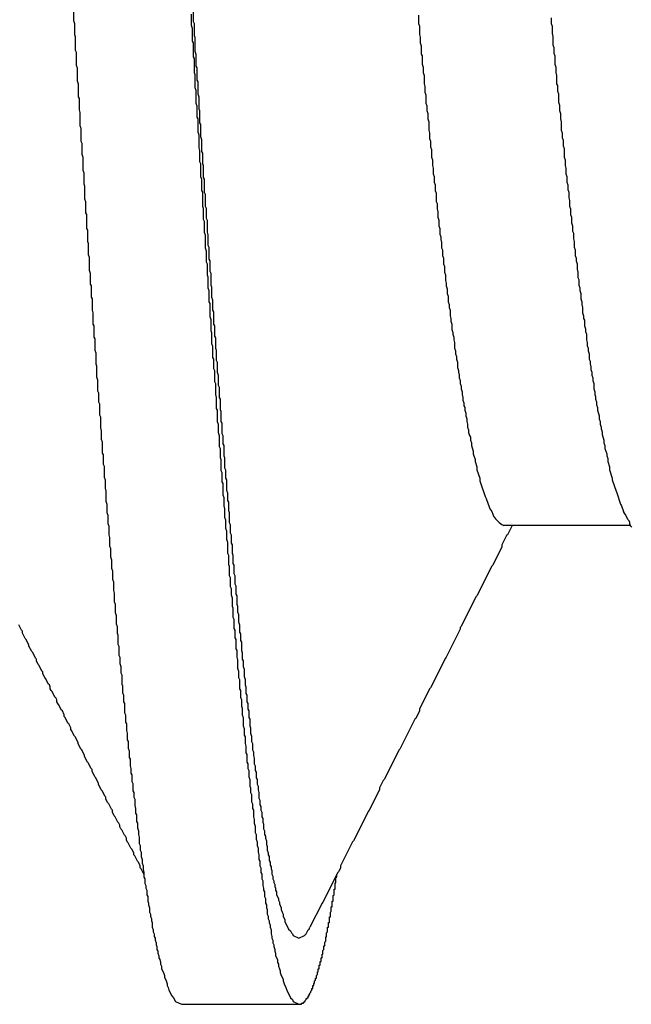
# Model space of a CAD drawing. Extents: x -57 to 354, y -38 to 248.
# Drawn here: x 197 to 197, y 15 to 15 of the extents above; entities that cross this region are included whole.
import ezdxf

# ---------------------------------------------------------------- set-up
doc = ezdxf.new("R2010")
doc.units = 0
doc.header["$MEASUREMENT"] = 0
doc.layers.add('_4-A_クリップ', color=7, linetype='CONTINUOUS')

msp = doc.modelspace()

# ---------------------------------------------------------------- linework, layer by layer
at = {"layer": '_4-A_クリップ', "color": 7, "linetype": 'Continuous'}
for p, q in [((196.543727, 15.00342), (196.543727, 15.00244)), ((196.552617, 15.00293), (196.552617, 15.00209)), ((196.552757, 15.00335), (196.552757, 15.00237)), ((196.569767, 15.00286), (196.569767, 15.00223)), ((196.543727, 15.00244), (196.543797, 15.00223)), ((196.543797, 15.00223), (196.543797, 15.00139)), ((196.552617, 15.00209), (196.552687, 15.00188)), ((196.552757, 15.00237), (196.552827, 15.00223)), ((196.552827, 15.00223), (196.552827, 15.00132)), ((196.569767, 15.00223), (196.569837, 15.00202)), ((196.579777, 15.00265), (196.579777, 15.00223)), ((196.579777, 15.00223), (196.579847, 15.00202)), ((196.543797, 15.00139), (196.543867, 15.00125)), ((196.552687, 15.00188), (196.552687, 15.0009)), ((196.569837, 15.00202), (196.569837, 15.00139)), ((196.569837, 15.00139), (196.569907, 15.00118)), ((196.579847, 15.00202), (196.579847, 15.00146)), ((196.579847, 15.00146), (196.579917, 15.00125)), ((196.543867, 15.00125), (196.543867, 15.0002)), ((196.552687, 15.0009), (196.552757, 15.00076)), ((196.552757, 15.00076), (196.552757, 14.99971)), ((196.552827, 15.00132), (196.552897, 15.00118)), ((196.552897, 15.00118), (196.552897, 15.00013)), ((196.569907, 15.00118), (196.569907, 15.00076)), ((196.569907, 15.00076), (196.569977, 15.00055)), ((196.579917, 15.00125), (196.579917, 15.00062)), ((196.579917, 15.00062), (196.579987, 15.00041)), ((196.543867, 15.0002), (196.543937, 15.00006)), ((196.543937, 15.00006), (196.543937, 14.99908)), ((196.552897, 15.00013), (196.552967, 14.99992)), ((196.552967, 14.99992), (196.552967, 14.99901)), ((196.569977, 15.00055), (196.569977, 14.99992)), ((196.569977, 14.99992), (196.570047, 14.99978)), ((196.579987, 15.00041), (196.579987, 14.99999)), ((196.579987, 14.99999), (196.580057, 14.99978)), ((196.552757, 14.99971), (196.552827, 14.99957)), ((196.552827, 14.99957), (196.552827, 14.99852)), ((196.570047, 14.99978), (196.570047, 14.99915)), ((196.570047, 14.99915), (196.570117, 14.99894)), ((196.580057, 14.99978), (196.580057, 14.99915)), ((196.580057, 14.99915), (196.580127, 14.99894)), ((196.543937, 14.99908), (196.544007, 14.99887)), ((196.544007, 14.99887), (196.544007, 14.99789)), ((196.552827, 14.99852), (196.552897, 14.99838)), ((196.552897, 14.99838), (196.552897, 14.9974)), ((196.552967, 14.99901), (196.553037, 14.99887)), ((196.553037, 14.99887), (196.553037, 14.99796)), ((196.570117, 14.99894), (196.570117, 14.99852)), ((196.570117, 14.99852), (196.570187, 14.99831)), ((196.580127, 14.99894), (196.580127, 14.99852)), ((196.580127, 14.99852), (196.580197, 14.99831)), ((196.544007, 14.99789), (196.544077, 14.99768)), ((196.544077, 14.99768), (196.544077, 14.9967)), ((196.553037, 14.99796), (196.553107, 14.99782)), ((196.553107, 14.99782), (196.553107, 14.99691)), ((196.570187, 14.99831), (196.570187, 14.99768)), ((196.570187, 14.99768), (196.570257, 14.99747)), ((196.580197, 14.99831), (196.580197, 14.99768)), ((196.580197, 14.99768), (196.580267, 14.99754)), ((196.552897, 14.9974), (196.552967, 14.99719)), ((196.552967, 14.99719), (196.552967, 14.99621)), ((196.553107, 14.99691), (196.553177, 14.9967)), ((196.570257, 14.99747), (196.570257, 14.99705)), ((196.570257, 14.99705), (196.570327, 14.99684)), ((196.580267, 14.99754), (196.580267, 14.99712)), ((196.580267, 14.99712), (196.580337, 14.99691)), ((196.580337, 14.99691), (196.580337, 14.99628)), ((196.544077, 14.9967), (196.544147, 14.99656)), ((196.544147, 14.99656), (196.544147, 14.99572)), ((196.552967, 14.99621), (196.553037, 14.996)), ((196.553177, 14.9967), (196.553177, 14.99579)), ((196.570327, 14.99684), (196.570327, 14.99621)), ((196.570327, 14.99621), (196.570397, 14.996)), ((196.580337, 14.99628), (196.580407, 14.99607)), ((196.544147, 14.99572), (196.544217, 14.99551)), ((196.544217, 14.99551), (196.544217, 14.99453)), ((196.553037, 14.996), (196.553037, 14.99516)), ((196.553177, 14.99579), (196.553247, 14.99565)), ((196.553247, 14.99565), (196.553247, 14.99474)), ((196.570397, 14.996), (196.570397, 14.99565)), ((196.570397, 14.99565), (196.570467, 14.99544)), ((196.570467, 14.99544), (196.570467, 14.99502)), ((196.580407, 14.99607), (196.580407, 14.99565)), ((196.580407, 14.99565), (196.580477, 14.99544)), ((196.580477, 14.99544), (196.580477, 14.99502)), ((196.553037, 14.99516), (196.553107, 14.99502)), ((196.553107, 14.99502), (196.553107, 14.99404)), ((196.553247, 14.99474), (196.553317, 14.9946)), ((196.570467, 14.99502), (196.570537, 14.99481)), ((196.570537, 14.99481), (196.570537, 14.99418)), ((196.580477, 14.99502), (196.580547, 14.99481)), ((196.580547, 14.99481), (196.580547, 14.99418)), ((196.544217, 14.99453), (196.544287, 14.99432)), ((196.544287, 14.99432), (196.544287, 14.99334)), ((196.553107, 14.99404), (196.553177, 14.99383)), ((196.553317, 14.9946), (196.553317, 14.99369)), ((196.570537, 14.99418), (196.570607, 14.99397)), ((196.570607, 14.99397), (196.570607, 14.99355)), ((196.580547, 14.99418), (196.580617, 14.99397)), ((196.580617, 14.99397), (196.580617, 14.99362)), ((196.544287, 14.99334), (196.544357, 14.9932)), ((196.544357, 14.9932), (196.544357, 14.99236)), ((196.553177, 14.99383), (196.553177, 14.99285)), ((196.553317, 14.99369), (196.553387, 14.99348)), ((196.553387, 14.99348), (196.553387, 14.99257)), ((196.570607, 14.99355), (196.570677, 14.99334)), ((196.570677, 14.99334), (196.570677, 14.99292)), ((196.580617, 14.99362), (196.580687, 14.99341)), ((196.580687, 14.99341), (196.580687, 14.99299)), ((196.553177, 14.99285), (196.553247, 14.99264)), ((196.553247, 14.99264), (196.553247, 14.9918)), ((196.553387, 14.99257), (196.553457, 14.99243)), ((196.553457, 14.99243), (196.553457, 14.99166)), ((196.570677, 14.99292), (196.570747, 14.99271)), ((196.570747, 14.99271), (196.570747, 14.99215)), ((196.580687, 14.99299), (196.580757, 14.99278)), ((196.580757, 14.99278), (196.580757, 14.99215)), ((196.544357, 14.99236), (196.544427, 14.99215)), ((196.544427, 14.99215), (196.544427, 14.99117)), ((196.553247, 14.9918), (196.553317, 14.99166)), ((196.570747, 14.99215), (196.570817, 14.99194)), ((196.570817, 14.99194), (196.570817, 14.99152)), ((196.580757, 14.99215), (196.580827, 14.99194)), ((196.580827, 14.99194), (196.580827, 14.99152)), ((196.544427, 14.99117), (196.544497, 14.99096)), ((196.544497, 14.99096), (196.544497, 14.99012)), ((196.553317, 14.99166), (196.553317, 14.99068)), ((196.553457, 14.99166), (196.553527, 14.99152)), ((196.553527, 14.99152), (196.553527, 14.99061)), ((196.570817, 14.99152), (196.570887, 14.99131)), ((196.570887, 14.99131), (196.570887, 14.99089)), ((196.580827, 14.99152), (196.580897, 14.99131)), ((196.580897, 14.99131), (196.580897, 14.99089)), ((196.553317, 14.99068), (196.553387, 14.99047)), ((196.553387, 14.99047), (196.553387, 14.98963)), ((196.553527, 14.99061), (196.553597, 14.99047)), ((196.553597, 14.99047), (196.553597, 14.98949)), ((196.570887, 14.99089), (196.570957, 14.99068)), ((196.570957, 14.99068), (196.570957, 14.99026)), ((196.570957, 14.99026), (196.571027, 14.99005)), ((196.580897, 14.99089), (196.580967, 14.99068)), ((196.580967, 14.99068), (196.580967, 14.99026)), ((196.580967, 14.99026), (196.581037, 14.99005)), ((196.544497, 14.99012), (196.544567, 14.98998)), ((196.544567, 14.98998), (196.544567, 14.989)), ((196.553387, 14.98963), (196.553457, 14.98949)), ((196.553457, 14.98949), (196.553457, 14.98844)), ((196.553597, 14.98949), (196.553667, 14.98935)), ((196.571027, 14.99005), (196.571027, 14.98963)), ((196.571027, 14.98963), (196.571097, 14.98942)), ((196.581037, 14.99005), (196.581037, 14.9897)), ((196.581037, 14.9897), (196.581107, 14.98949)), ((196.581107, 14.98949), (196.581107, 14.98907)), ((196.544567, 14.989), (196.544637, 14.98879)), ((196.544637, 14.98879), (196.544637, 14.98795)), ((196.553667, 14.98935), (196.553667, 14.98844)), ((196.571097, 14.98942), (196.571097, 14.98879)), ((196.571097, 14.98879), (196.571167, 14.98865)), ((196.581107, 14.98907), (196.581177, 14.98886)), ((196.581177, 14.98886), (196.581177, 14.98844)), ((196.553457, 14.98844), (196.553527, 14.9883)), ((196.553527, 14.9883), (196.553527, 14.98746)), ((196.553667, 14.98844), (196.553737, 14.9883)), ((196.553737, 14.9883), (196.553737, 14.98753)), ((196.571167, 14.98865), (196.571167, 14.98823)), ((196.571167, 14.98823), (196.571237, 14.98802)), ((196.571237, 14.98802), (196.571237, 14.9876)), ((196.581177, 14.98844), (196.581247, 14.98823)), ((196.581247, 14.98823), (196.581247, 14.98781)), ((196.544637, 14.98795), (196.544707, 14.98781)), ((196.544707, 14.98781), (196.544707, 14.98676)), ((196.553527, 14.98746), (196.553597, 14.98732)), ((196.553597, 14.98732), (196.553597, 14.98648)), ((196.553737, 14.98753), (196.553807, 14.98739)), ((196.553807, 14.98739), (196.553807, 14.98648)), ((196.571237, 14.9876), (196.571307, 14.98739)), ((196.571307, 14.98739), (196.571307, 14.98697)), ((196.581247, 14.98781), (196.581317, 14.9876)), ((196.581317, 14.9876), (196.581317, 14.98718)), ((196.544707, 14.98676), (196.544777, 14.98662)), ((196.544777, 14.98662), (196.544777, 14.98578)), ((196.553597, 14.98648), (196.553667, 14.98627)), ((196.553807, 14.98648), (196.553877, 14.98627)), ((196.571307, 14.98697), (196.571377, 14.98676)), ((196.571377, 14.98676), (196.571377, 14.98634)), ((196.581317, 14.98718), (196.581387, 14.98697)), ((196.581387, 14.98697), (196.581387, 14.98655)), ((196.581387, 14.98655), (196.581457, 14.98641)), ((196.544777, 14.98578), (196.544847, 14.98564)), ((196.553667, 14.98627), (196.553667, 14.98529)), ((196.553877, 14.98627), (196.553877, 14.9855)), ((196.571377, 14.98634), (196.571447, 14.98613)), ((196.571447, 14.98613), (196.571447, 14.98592)), ((196.571447, 14.98592), (196.571517, 14.98571)), ((196.581457, 14.98641), (196.581457, 14.98599)), ((196.581457, 14.98599), (196.581527, 14.98578)), ((196.581527, 14.98578), (196.581527, 14.98536)), ((196.544847, 14.98564), (196.544847, 14.9848)), ((196.553667, 14.98529), (196.553737, 14.98508)), ((196.553737, 14.98508), (196.553737, 14.98424)), ((196.553877, 14.9855), (196.553947, 14.98536)), ((196.553947, 14.98536), (196.553947, 14.98445)), ((196.571517, 14.98571), (196.571517, 14.98529)), ((196.571517, 14.98529), (196.571587, 14.98515)), ((196.571587, 14.98515), (196.571587, 14.98473)), ((196.581527, 14.98536), (196.581597, 14.98515)), ((196.581597, 14.98515), (196.581597, 14.98473)), ((196.544847, 14.9848), (196.544917, 14.98459)), ((196.544917, 14.98459), (196.544917, 14.98361)), ((196.553947, 14.98445), (196.554017, 14.98431)), ((196.554017, 14.98431), (196.554017, 14.98354)), ((196.571587, 14.98473), (196.571657, 14.98452)), ((196.571657, 14.98452), (196.571657, 14.9841)), ((196.581597, 14.98473), (196.581667, 14.98452)), ((196.581667, 14.98452), (196.581667, 14.98431)), ((196.581667, 14.98431), (196.581737, 14.9841)), ((196.544917, 14.98361), (196.544987, 14.9834)), ((196.553737, 14.98424), (196.553807, 14.9841)), ((196.553807, 14.9841), (196.553807, 14.98326)), ((196.554017, 14.98354), (196.554087, 14.9834)), ((196.571657, 14.9841), (196.571727, 14.98389)), ((196.571727, 14.98389), (196.571727, 14.98347)), ((196.581737, 14.9841), (196.581737, 14.98368)), ((196.581737, 14.98368), (196.581807, 14.98347)), ((196.544987, 14.9834), (196.544987, 14.98256)), ((196.553807, 14.98326), (196.553877, 14.98312)), ((196.553877, 14.98312), (196.553877, 14.98228)), ((196.554087, 14.9834), (196.554087, 14.98249)), ((196.571727, 14.98347), (196.571797, 14.98326)), ((196.571797, 14.98326), (196.571797, 14.98284)), ((196.571797, 14.98284), (196.571867, 14.98263)), ((196.581807, 14.98347), (196.581807, 14.98305)), ((196.581807, 14.98305), (196.581877, 14.98291)), ((196.581877, 14.98291), (196.581877, 14.98249)), ((196.544987, 14.98256), (196.545057, 14.98242)), ((196.545057, 14.98242), (196.545057, 14.98158)), ((196.553877, 14.98228), (196.553947, 14.98207)), ((196.553947, 14.98207), (196.553947, 14.98123)), ((196.554087, 14.98249), (196.554157, 14.98235)), ((196.554157, 14.98235), (196.554157, 14.98158)), ((196.571867, 14.98263), (196.571867, 14.98242)), ((196.571867, 14.98242), (196.571937, 14.98221)), ((196.571937, 14.98221), (196.571937, 14.98186)), ((196.581877, 14.98249), (196.581947, 14.98228)), ((196.581947, 14.98228), (196.581947, 14.98207)), ((196.581947, 14.98207), (196.582017, 14.98186)), ((196.545057, 14.98158), (196.545127, 14.98144)), ((196.545127, 14.98144), (196.545127, 14.9806)), ((196.554157, 14.98158), (196.554227, 14.98137)), ((196.554227, 14.98137), (196.554227, 14.9806)), ((196.571937, 14.98186), (196.572007, 14.98165)), ((196.572007, 14.98165), (196.572007, 14.98123)), ((196.582017, 14.98186), (196.582017, 14.98144)), ((196.582017, 14.98144), (196.582087, 14.98123)), ((196.545127, 14.9806), (196.545197, 14.98039)), ((196.553947, 14.98123), (196.554017, 14.98109)), ((196.554017, 14.98109), (196.554017, 14.98011)), ((196.554227, 14.9806), (196.554297, 14.98046)), ((196.572007, 14.98123), (196.572077, 14.98102)), ((196.572077, 14.98102), (196.572077, 14.98081)), ((196.572077, 14.98081), (196.572147, 14.9806)), ((196.572147, 14.9806), (196.572147, 14.98018)), ((196.582087, 14.98123), (196.582087, 14.98102)), ((196.582087, 14.98102), (196.582157, 14.98081)), ((196.582157, 14.98081), (196.582157, 14.98039)), ((196.545197, 14.98039), (196.545197, 14.97955)), ((196.554017, 14.98011), (196.554087, 14.9799)), ((196.554087, 14.9799), (196.554087, 14.97906)), ((196.554297, 14.98046), (196.554297, 14.97955)), ((196.572147, 14.98018), (196.572217, 14.97997)), ((196.572217, 14.97997), (196.572217, 14.97976)), ((196.582157, 14.98039), (196.582227, 14.98018)), ((196.582227, 14.98018), (196.582227, 14.97997)), ((196.582227, 14.97997), (196.582297, 14.97983)), ((196.582297, 14.97983), (196.582297, 14.97941)), ((196.545197, 14.97955), (196.545267, 14.97941)), ((196.545267, 14.97941), (196.545267, 14.97857)), ((196.554087, 14.97906), (196.554157, 14.97892)), ((196.554297, 14.97955), (196.554367, 14.97941)), ((196.554367, 14.97941), (196.554367, 14.97864)), ((196.572217, 14.97976), (196.572287, 14.97955)), ((196.572287, 14.97955), (196.572287, 14.97913)), ((196.572287, 14.97913), (196.572357, 14.97892)), ((196.582297, 14.97941), (196.582367, 14.9792)), ((196.582367, 14.9792), (196.582367, 14.97899)), ((196.545267, 14.97857), (196.545337, 14.97843)), ((196.545337, 14.97843), (196.545337, 14.97759)), ((196.554157, 14.97892), (196.554157, 14.97808)), ((196.554367, 14.97864), (196.554437, 14.9785)), ((196.554437, 14.9785), (196.554437, 14.97773)), ((196.572357, 14.97892), (196.572357, 14.97878)), ((196.572357, 14.97878), (196.572427, 14.97857)), ((196.572427, 14.97857), (196.572427, 14.97836)), ((196.572427, 14.97836), (196.572497, 14.97815)), ((196.582367, 14.97899), (196.582437, 14.97878)), ((196.582437, 14.97878), (196.582437, 14.97836)), ((196.582437, 14.97836), (196.582507, 14.97815)), ((196.545337, 14.97759), (196.545407, 14.97738)), ((196.554157, 14.97808), (196.554227, 14.97787)), ((196.554227, 14.97787), (196.554227, 14.97703)), ((196.554437, 14.97773), (196.554507, 14.97759)), ((196.554507, 14.97759), (196.554507, 14.97682)), ((196.572497, 14.97815), (196.572497, 14.97773)), ((196.572497, 14.97773), (196.572567, 14.97752)), ((196.582507, 14.97815), (196.582507, 14.97794)), ((196.582507, 14.97794), (196.582577, 14.97773)), ((196.582577, 14.97773), (196.582577, 14.97752)), ((196.545407, 14.97738), (196.545407, 14.97654)), ((196.554227, 14.97703), (196.554297, 14.97689)), ((196.554297, 14.97689), (196.554297, 14.97619)), ((196.572567, 14.97752), (196.572567, 14.97731)), ((196.572567, 14.97731), (196.572637, 14.9771)), ((196.572637, 14.9771), (196.572637, 14.97689)), ((196.572637, 14.97689), (196.572707, 14.97668)), ((196.582577, 14.97752), (196.582647, 14.97731)), ((196.582647, 14.97731), (196.582647, 14.97689)), ((196.582647, 14.97689), (196.582717, 14.97675)), ((196.545407, 14.97654), (196.545477, 14.9764)), ((196.545477, 14.9764), (196.545477, 14.97556)), ((196.554297, 14.97619), (196.554367, 14.97605)), ((196.554507, 14.97682), (196.554577, 14.97668)), ((196.554577, 14.97668), (196.554577, 14.97591)), ((196.572707, 14.97668), (196.572707, 14.97626)), ((196.572707, 14.97626), (196.572777, 14.97605)), ((196.582717, 14.97675), (196.582717, 14.97654)), ((196.582717, 14.97654), (196.582787, 14.97633)), ((196.582787, 14.97633), (196.582787, 14.97612)), ((196.582787, 14.97612), (196.582857, 14.97591)), ((196.545477, 14.97556), (196.545547, 14.97535)), ((196.545547, 14.97535), (196.545547, 14.97451)), ((196.554367, 14.97605), (196.554367, 14.97521)), ((196.554577, 14.97591), (196.554647, 14.9757)), ((196.554647, 14.9757), (196.554647, 14.97493)), ((196.572777, 14.97605), (196.572777, 14.97591)), ((196.572777, 14.97591), (196.572847, 14.9757)), ((196.572847, 14.9757), (196.572847, 14.97549)), ((196.572847, 14.97549), (196.572917, 14.97528)), ((196.582857, 14.97591), (196.582857, 14.9757)), ((196.582857, 14.9757), (196.582927, 14.97549)), ((196.582927, 14.97549), (196.582927, 14.97528)), ((196.554367, 14.97521), (196.554437, 14.97507)), ((196.554437, 14.97507), (196.554437, 14.97423)), ((196.554647, 14.97493), (196.554717, 14.97479)), ((196.554717, 14.97479), (196.554717, 14.97402)), ((196.572917, 14.97528), (196.572917, 14.97507)), ((196.572917, 14.97507), (196.572987, 14.97486)), ((196.572987, 14.97486), (196.572987, 14.97465)), ((196.572987, 14.97465), (196.573057, 14.97444)), ((196.582927, 14.97528), (196.582997, 14.97507)), ((196.582997, 14.97507), (196.582997, 14.97465)), ((196.582997, 14.97465), (196.583067, 14.97444)), ((196.545547, 14.97451), (196.545617, 14.97437)), ((196.545617, 14.97437), (196.545617, 14.97367)), ((196.554437, 14.97423), (196.554507, 14.97402)), ((196.554507, 14.97402), (196.554507, 14.97318)), ((196.554717, 14.97402), (196.554787, 14.97388)), ((196.554787, 14.97388), (196.554787, 14.97311)), ((196.573057, 14.97444), (196.573057, 14.97423)), ((196.573057, 14.97423), (196.573127, 14.97402)), ((196.573127, 14.97402), (196.573127, 14.97381)), ((196.583067, 14.97444), (196.583067, 14.97423)), ((196.583067, 14.97423), (196.583137, 14.97409)), ((196.583137, 14.97409), (196.583137, 14.97388)), ((196.583137, 14.97388), (196.583207, 14.97367)), ((196.545617, 14.97367), (196.545687, 14.97353)), ((196.545687, 14.97353), (196.545687, 14.97269)), ((196.554507, 14.97318), (196.554577, 14.97304)), ((196.554787, 14.97311), (196.554857, 14.97297)), ((196.573127, 14.97381), (196.573197, 14.9736)), ((196.573197, 14.9736), (196.573197, 14.97339)), ((196.573197, 14.97339), (196.573267, 14.97325)), ((196.573267, 14.97325), (196.573267, 14.97304)), ((196.583207, 14.97367), (196.583207, 14.97346)), ((196.583207, 14.97346), (196.583277, 14.97325)), ((196.583277, 14.97325), (196.583277, 14.97304)), ((196.545687, 14.97269), (196.545757, 14.97255)), ((196.545757, 14.97255), (196.545757, 14.97171)), ((196.554577, 14.97304), (196.554577, 14.9722)), ((196.554857, 14.97297), (196.554857, 14.9722)), ((196.573267, 14.97304), (196.573337, 14.97283)), ((196.573337, 14.97283), (196.573337, 14.97262)), ((196.573337, 14.97262), (196.573407, 14.97241)), ((196.573407, 14.97241), (196.573407, 14.9722)), ((196.583277, 14.97304), (196.583417, 14.97262)), ((196.583417, 14.97262), (196.583417, 14.97241)), ((196.583417, 14.97241), (196.583487, 14.9722)), ((196.545757, 14.97171), (196.545827, 14.9715)), ((196.554577, 14.9722), (196.554647, 14.97199)), ((196.554647, 14.97199), (196.554647, 14.97136)), ((196.554857, 14.9722), (196.554927, 14.97206)), ((196.554927, 14.97206), (196.554927, 14.97129)), ((196.573407, 14.9722), (196.573477, 14.97199)), ((196.573477, 14.97199), (196.573477, 14.97178)), ((196.573477, 14.97178), (196.573547, 14.97157)), ((196.583487, 14.9722), (196.583487, 14.97199)), ((196.583487, 14.97199), (196.583557, 14.97178)), ((196.583557, 14.97178), (196.583557, 14.97164)), ((196.583557, 14.97164), (196.583627, 14.97143)), ((196.545827, 14.9715), (196.545827, 14.97087)), ((196.554647, 14.97136), (196.554717, 14.97115)), ((196.554717, 14.97115), (196.554717, 14.97031)), ((196.554927, 14.97129), (196.554997, 14.97115)), ((196.554997, 14.97115), (196.554997, 14.97052)), ((196.573547, 14.97157), (196.573547, 14.97136)), ((196.573547, 14.97136), (196.573617, 14.97115)), ((196.573617, 14.97115), (196.573687, 14.97101)), ((196.573687, 14.97101), (196.573687, 14.9708)), ((196.583627, 14.97143), (196.583627, 14.97122)), ((196.583627, 14.97122), (196.583767, 14.9708)), ((196.545827, 14.97087), (196.545897, 14.97066)), ((196.545897, 14.97066), (196.545897, 14.96982)), ((196.554717, 14.97031), (196.554787, 14.97017)), ((196.554787, 14.97017), (196.554787, 14.96947)), ((196.554997, 14.97052), (196.555067, 14.97038)), ((196.555067, 14.97038), (196.555067, 14.96961)), ((196.573687, 14.9708), (196.573757, 14.97059)), ((196.573757, 14.97059), (196.573757, 14.97038)), ((196.573757, 14.97038), (196.573897, 14.96996)), ((196.583767, 14.9708), (196.583767, 14.97059)), ((196.583767, 14.97059), (196.583837, 14.97038)), ((196.583837, 14.97038), (196.583837, 14.97017)), ((196.583837, 14.97017), (196.583977, 14.96975)), ((196.545897, 14.96982), (196.545967, 14.96968)), ((196.545967, 14.96968), (196.545967, 14.96898)), ((196.554787, 14.96947), (196.554857, 14.96933)), ((196.555067, 14.96961), (196.555137, 14.96947)), ((196.555137, 14.96947), (196.555137, 14.9687)), ((196.573897, 14.96996), (196.573897, 14.96975)), ((196.573897, 14.96975), (196.574037, 14.96933)), ((196.583977, 14.96975), (196.583977, 14.96961)), ((196.583977, 14.96961), (196.584047, 14.9694)), ((196.584047, 14.9694), (196.584047, 14.96919)), ((196.545967, 14.96898), (196.546037, 14.96884)), ((196.546037, 14.96884), (196.546037, 14.968)), ((196.554857, 14.96933), (196.554857, 14.96849)), ((196.555137, 14.9687), (196.555207, 14.96856)), ((196.574037, 14.96933), (196.574037, 14.96919)), ((196.574037, 14.96919), (196.574177, 14.96877)), ((196.574177, 14.96877), (196.574177, 14.96856)), ((196.584047, 14.96919), (196.584187, 14.96877)), ((196.584187, 14.96877), (196.584187, 14.96856)), ((196.546037, 14.968), (196.546107, 14.96779)), ((196.554857, 14.96849), (196.554927, 14.96835)), ((196.554927, 14.96835), (196.554927, 14.96765)), ((196.555207, 14.96856), (196.555207, 14.96793)), ((196.555207, 14.96793), (196.555277, 14.96779)), ((196.574177, 14.96856), (196.574387, 14.96793)), ((196.574387, 14.96793), (196.574387, 14.96772)), ((196.584187, 14.96856), (196.584397, 14.96793)), ((196.584397, 14.96793), (196.584397, 14.96779)), ((196.546107, 14.96779), (196.546107, 14.96716)), ((196.554927, 14.96765), (196.554997, 14.96751)), ((196.554997, 14.96751), (196.554997, 14.96667)), ((196.555277, 14.96779), (196.555277, 14.96702)), ((196.574387, 14.96772), (196.574457, 14.96758)), ((196.574457, 14.96758), (196.574807, 14.96653)), ((196.584397, 14.96779), (196.584677, 14.96695)), ((196.546107, 14.96716), (196.546177, 14.96695)), ((196.546177, 14.96695), (196.546177, 14.96618)), ((196.554997, 14.96667), (196.555067, 14.96646)), ((196.555067, 14.96646), (196.555067, 14.96583)), ((196.555277, 14.96702), (196.555347, 14.96681)), ((196.555347, 14.96681), (196.555347, 14.96625)), ((196.574807, 14.96653), (196.574877, 14.96639)), ((196.584677, 14.96695), (196.584747, 14.96681)), ((196.584747, 14.96681), (196.585027, 14.96597)), ((196.546177, 14.96618), (196.546247, 14.96597)), ((196.546247, 14.96597), (196.546247, 14.96534)), ((196.555067, 14.96583), (196.555137, 14.96562)), ((196.555347, 14.96625), (196.555417, 14.96611)), ((196.555417, 14.96611), (196.555417, 14.96548)), ((196.574877, 14.96639), (196.575017, 14.96597)), ((196.575017, 14.96597), (196.575087, 14.96583)), ((196.575087, 14.96583), (196.575157, 14.96562)), ((196.585027, 14.96597), (196.585097, 14.96583)), ((196.585097, 14.96583), (196.585237, 14.96541)), ((196.546247, 14.96534), (196.546317, 14.96513)), ((196.546317, 14.96513), (196.546317, 14.9645)), ((196.555137, 14.96562), (196.555137, 14.96499)), ((196.555137, 14.96499), (196.555207, 14.96478)), ((196.555417, 14.96548), (196.555487, 14.96534)), ((196.555487, 14.96534), (196.555487, 14.96457)), ((196.575157, 14.96562), (196.575297, 14.96541)), ((196.575297, 14.96541), (196.575367, 14.9652)), ((196.575367, 14.9652), (196.575437, 14.96506)), ((196.575437, 14.96506), (196.575577, 14.96485)), ((196.585307, 14.96527), (196.585237, 14.96541)), ((196.585377, 14.9652), (196.585307, 14.96527)), ((196.585587, 14.96478), (196.585377, 14.9652)), ((196.546317, 14.9645), (196.546387, 14.96429)), ((196.546387, 14.96429), (196.546387, 14.96366)), ((196.555207, 14.96478), (196.555207, 14.96415)), ((196.555487, 14.96457), (196.555557, 14.96443)), ((196.555557, 14.96443), (196.555557, 14.9638)), ((196.575577, 14.96485), (196.575857, 14.96457)), ((196.575857, 14.96457), (196.576067, 14.96443)), ((196.576067, 14.96443), (196.576207, 14.96436)), ((196.576221, 14.964371), (196.585797, 14.964371)), ((196.576837, 14.96436), (196.576487, 14.96366)), ((196.585657, 14.96471), (196.585587, 14.96478)), ((196.585727, 14.96457), (196.585657, 14.96471)), ((196.585727, 14.96443), (196.585727, 14.96457)), ((196.585797, 14.96429), (196.585727, 14.96443)), ((196.585867, 14.96422), (196.585797, 14.96429)), ((196.546387, 14.96366), (196.546457, 14.96345)), ((196.555207, 14.96415), (196.555277, 14.96394)), ((196.555277, 14.96394), (196.555277, 14.96331)), ((196.555557, 14.9638), (196.555627, 14.96366)), ((196.555627, 14.96366), (196.555627, 14.96303)), ((196.576417, 14.96359), (196.576067, 14.96289)), ((196.576487, 14.96366), (196.576417, 14.96359)), ((196.546457, 14.96345), (196.546457, 14.96282)), ((196.546457, 14.96282), (196.546527, 14.96261)), ((196.555277, 14.96331), (196.555347, 14.9631)), ((196.555347, 14.9631), (196.555347, 14.96226)), ((196.555627, 14.96303), (196.555697, 14.96289)), ((196.555697, 14.96289), (196.555697, 14.96226)), ((196.576067, 14.96275), (196.575367, 14.96135)), ((196.576067, 14.96289), (196.576067, 14.96275)), ((196.546527, 14.96261), (196.546527, 14.96198)), ((196.546527, 14.96198), (196.546597, 14.96177)), ((196.555347, 14.96226), (196.555417, 14.96212)), ((196.555417, 14.96212), (196.555417, 14.96142)), ((196.555697, 14.96226), (196.555767, 14.96212)), ((196.555767, 14.96212), (196.555767, 14.96149)), ((196.546597, 14.96177), (196.546597, 14.96114)), ((196.555417, 14.96142), (196.555487, 14.96128)), ((196.555487, 14.96128), (196.555487, 14.96058)), ((196.555767, 14.96149), (196.555837, 14.96135)), ((196.555837, 14.96135), (196.555837, 14.96072)), ((196.575297, 14.96128), (196.574177, 14.95904)), ((196.575367, 14.96135), (196.575297, 14.96128)), ((196.546597, 14.96114), (196.546667, 14.96093)), ((196.546667, 14.96093), (196.546667, 14.9603)), ((196.555487, 14.96058), (196.555557, 14.96044)), ((196.555837, 14.96072), (196.555907, 14.96058)), ((196.555907, 14.96058), (196.555907, 14.95995)), ((196.546667, 14.9603), (196.546737, 14.96009)), ((196.546737, 14.96009), (196.546737, 14.95946)), ((196.555557, 14.96044), (196.555557, 14.95974)), ((196.555557, 14.95974), (196.555627, 14.9596)), ((196.555907, 14.95995), (196.555977, 14.95981)), ((196.555977, 14.95981), (196.555977, 14.95918)), ((196.546737, 14.95946), (196.546807, 14.95925)), ((196.546807, 14.95925), (196.546807, 14.95862)), ((196.555627, 14.9596), (196.555627, 14.95911)), ((196.555627, 14.95911), (196.555697, 14.9589)), ((196.555977, 14.95918), (196.556047, 14.95904)), ((196.556047, 14.95904), (196.556047, 14.95841)), ((196.574177, 14.95904), (196.574107, 14.95897)), ((196.546807, 14.95862), (196.546877, 14.95841)), ((196.546877, 14.95841), (196.546877, 14.95778)), ((196.555697, 14.9589), (196.555697, 14.95827)), ((196.555697, 14.95827), (196.555767, 14.95813)), ((196.556047, 14.95841), (196.556117, 14.95827)), ((196.556117, 14.95827), (196.556117, 14.95785)), ((196.574107, 14.95897), (196.572987, 14.95673)), ((196.546877, 14.95778), (196.546947, 14.95757)), ((196.546947, 14.95757), (196.546947, 14.95694)), ((196.555767, 14.95813), (196.555767, 14.95743)), ((196.556117, 14.95785), (196.556187, 14.95764)), ((196.556187, 14.95764), (196.556187, 14.95708)), ((196.539807, 14.95645), (196.539597, 14.95687)), ((196.546947, 14.95694), (196.547017, 14.95673)), ((196.555767, 14.95743), (196.555837, 14.95729)), ((196.555837, 14.95729), (196.555837, 14.95659)), ((196.556187, 14.95708), (196.556257, 14.95687)), ((196.556257, 14.95687), (196.556257, 14.95631)), ((196.539877, 14.95638), (196.539807, 14.95645)), ((196.539877, 14.95624), (196.539877, 14.95638)), ((196.540087, 14.95582), (196.539877, 14.95624)), ((196.547017, 14.95673), (196.547017, 14.95624)), ((196.547017, 14.95624), (196.547087, 14.9561)), ((196.547087, 14.9561), (196.547087, 14.9554)), ((196.555837, 14.95659), (196.555907, 14.95645)), ((196.555907, 14.95645), (196.555907, 14.95589)), ((196.556257, 14.95631), (196.556327, 14.95617)), ((196.556327, 14.95617), (196.556327, 14.95568)), ((196.572917, 14.95652), (196.571867, 14.95442)), ((196.572987, 14.95673), (196.572917, 14.95666)), ((196.572917, 14.95666), (196.572917, 14.95652)), ((196.540157, 14.95575), (196.540087, 14.95582)), ((196.540367, 14.95533), (196.540157, 14.95575)), ((196.540367, 14.95526), (196.540367, 14.95533)), ((196.547087, 14.9554), (196.547157, 14.95526)), ((196.555907, 14.95589), (196.555977, 14.95575)), ((196.555977, 14.95575), (196.555977, 14.95505)), ((196.556327, 14.95568), (196.556397, 14.95554)), ((196.556397, 14.95554), (196.556397, 14.95491)), ((196.540577, 14.95484), (196.540367, 14.95526)), ((196.540647, 14.95477), (196.540577, 14.95484)), ((196.540857, 14.95435), (196.540647, 14.95477)), ((196.547157, 14.95526), (196.547157, 14.95456)), ((196.547157, 14.95456), (196.547227, 14.95442)), ((196.555977, 14.95505), (196.556047, 14.95491)), ((196.556047, 14.95491), (196.556047, 14.95442)), ((196.556397, 14.95491), (196.556467, 14.95477)), ((196.556467, 14.95477), (196.556467, 14.95428)), ((196.540927, 14.95428), (196.540857, 14.95435)), ((196.540927, 14.95414), (196.540927, 14.95428)), ((196.541067, 14.95386), (196.540927, 14.95414)), ((196.541137, 14.95379), (196.541067, 14.95386)), ((196.547227, 14.95442), (196.547227, 14.95393)), ((196.547227, 14.95393), (196.547297, 14.95372)), ((196.556047, 14.95442), (196.556117, 14.95421)), ((196.556117, 14.95421), (196.556117, 14.95358)), ((196.556467, 14.95428), (196.556537, 14.95414)), ((196.556537, 14.95414), (196.556537, 14.95372)), ((196.571797, 14.95435), (196.570677, 14.95211)), ((196.571867, 14.95442), (196.571797, 14.95435)), ((196.541347, 14.95337), (196.541137, 14.95379)), ((196.541417, 14.9533), (196.541347, 14.95337)), ((196.541417, 14.95316), (196.541417, 14.9533)), ((196.541557, 14.95288), (196.541417, 14.95316)), ((196.547297, 14.95372), (196.547297, 14.95323)), ((196.547297, 14.95323), (196.547367, 14.95309)), ((196.547367, 14.95309), (196.547367, 14.95239)), ((196.556117, 14.95358), (196.556187, 14.95337)), ((196.556187, 14.95337), (196.556187, 14.95288)), ((196.556537, 14.95372), (196.556607, 14.95351)), ((196.556607, 14.95351), (196.556607, 14.95295)), ((196.541627, 14.95281), (196.541557, 14.95288)), ((196.541837, 14.95239), (196.541627, 14.95281)), ((196.541907, 14.95232), (196.541837, 14.95239)), ((196.541977, 14.95218), (196.541907, 14.95232)), ((196.547367, 14.95239), (196.547437, 14.95225)), ((196.556187, 14.95288), (196.556257, 14.95274)), ((196.556257, 14.95274), (196.556257, 14.95204)), ((196.556607, 14.95295), (196.556677, 14.95274)), ((196.556677, 14.95274), (196.556677, 14.95232)), ((196.556677, 14.95232), (196.556747, 14.95218)), ((196.541977, 14.95204), (196.541977, 14.95218)), ((196.542047, 14.9519), (196.541977, 14.95204)), ((196.542117, 14.95183), (196.542047, 14.9519)), ((196.542327, 14.95141), (196.542117, 14.95183)), ((196.547437, 14.95225), (196.547437, 14.95176)), ((196.547437, 14.95176), (196.547507, 14.95155)), ((196.556257, 14.95204), (196.556327, 14.9519)), ((196.556327, 14.9519), (196.556327, 14.95141)), ((196.556747, 14.95218), (196.556747, 14.95169)), ((196.556747, 14.95169), (196.556817, 14.95155)), ((196.570607, 14.95204), (196.569837, 14.9505)), ((196.570677, 14.95211), (196.570607, 14.95204)), ((196.542397, 14.95134), (196.542327, 14.95141)), ((196.542467, 14.9512), (196.542397, 14.95134)), ((196.542467, 14.95106), (196.542467, 14.9512)), ((196.542537, 14.95092), (196.542467, 14.95106)), ((196.542607, 14.95085), (196.542537, 14.95092)), ((196.542817, 14.95043), (196.542607, 14.95085)), ((196.547507, 14.95155), (196.547507, 14.95106)), ((196.547507, 14.95106), (196.547577, 14.95092)), ((196.547577, 14.95092), (196.547577, 14.95022)), ((196.556327, 14.95141), (196.556397, 14.9512)), ((196.556397, 14.9512), (196.556397, 14.95071)), ((196.556817, 14.95155), (196.556817, 14.95106)), ((196.556817, 14.95106), (196.556887, 14.95092)), ((196.556887, 14.95092), (196.556887, 14.9505)), ((196.542887, 14.95036), (196.542817, 14.95043)), ((196.543027, 14.95008), (196.542887, 14.95036)), ((196.547577, 14.95022), (196.547647, 14.95008)), ((196.556397, 14.95071), (196.556467, 14.95057)), ((196.556467, 14.95057), (196.556467, 14.95008)), ((196.556887, 14.9505), (196.556957, 14.95036)), ((196.556957, 14.95036), (196.556957, 14.94987)), ((196.569837, 14.95036), (196.569557, 14.9498)), ((196.569837, 14.9505), (196.569837, 14.95036)), ((196.543027, 14.94994), (196.543027, 14.95008)), ((196.543097, 14.94987), (196.543027, 14.94994)), ((196.543307, 14.94945), (196.543097, 14.94987)), ((196.543377, 14.94938), (196.543307, 14.94945)), ((196.543517, 14.9491), (196.543377, 14.94938)), ((196.547647, 14.95008), (196.547647, 14.94952)), ((196.547647, 14.94952), (196.547717, 14.94938)), ((196.547717, 14.94938), (196.547717, 14.94889)), ((196.556467, 14.95008), (196.556537, 14.94987)), ((196.556537, 14.94987), (196.556537, 14.94924)), ((196.556957, 14.94987), (196.557027, 14.94973)), ((196.557027, 14.94973), (196.557027, 14.94924)), ((196.569487, 14.94973), (196.568367, 14.94749)), ((196.569557, 14.9498), (196.569487, 14.94973)), ((196.543517, 14.94896), (196.543517, 14.9491)), ((196.543587, 14.94889), (196.543517, 14.94896)), ((196.543797, 14.94847), (196.543587, 14.94889)), ((196.547717, 14.94889), (196.547787, 14.94868)), ((196.547787, 14.94868), (196.547787, 14.94819)), ((196.556537, 14.94924), (196.556607, 14.94903)), ((196.556607, 14.94903), (196.556607, 14.94854)), ((196.557027, 14.94924), (196.557097, 14.9491)), ((196.557097, 14.9491), (196.557097, 14.94868)), ((196.557097, 14.94868), (196.557167, 14.94847)), ((196.543867, 14.9484), (196.543797, 14.94847)), ((196.544077, 14.94798), (196.543867, 14.9484)), ((196.544077, 14.94791), (196.544077, 14.94798)), ((196.544287, 14.94749), (196.544077, 14.94791)), ((196.547787, 14.94819), (196.547857, 14.94805)), ((196.547857, 14.94805), (196.547857, 14.94756)), ((196.556607, 14.94854), (196.556677, 14.9484)), ((196.556677, 14.9484), (196.556677, 14.94791)), ((196.556677, 14.94791), (196.556747, 14.9477)), ((196.557167, 14.94847), (196.557167, 14.94805)), ((196.557167, 14.94805), (196.557237, 14.94791)), ((196.557237, 14.94791), (196.557237, 14.94742)), ((196.544357, 14.94742), (196.544287, 14.94749)), ((196.544567, 14.947), (196.544357, 14.94742)), ((196.547857, 14.94756), (196.547927, 14.94735)), ((196.547927, 14.94735), (196.547927, 14.94686)), ((196.556747, 14.9477), (196.556747, 14.94721)), ((196.556747, 14.94721), (196.556817, 14.94707)), ((196.557237, 14.94742), (196.557307, 14.94728)), ((196.557307, 14.94728), (196.557307, 14.947)), ((196.568297, 14.94742), (196.567177, 14.94518)), ((196.568367, 14.94749), (196.568297, 14.94742)), ((196.544567, 14.94693), (196.544567, 14.947)), ((196.544777, 14.94651), (196.544567, 14.94693)), ((196.544847, 14.94644), (196.544777, 14.94651)), ((196.545057, 14.94602), (196.544847, 14.94644)), ((196.547927, 14.94686), (196.547997, 14.94672)), ((196.547997, 14.94672), (196.547997, 14.94623)), ((196.556817, 14.94707), (196.556817, 14.94651)), ((196.556817, 14.94651), (196.556887, 14.94637)), ((196.556887, 14.94637), (196.556887, 14.94602)), ((196.557307, 14.947), (196.557377, 14.94679)), ((196.557377, 14.94679), (196.557377, 14.94637)), ((196.557377, 14.94637), (196.557447, 14.94623)), ((196.545127, 14.94595), (196.545057, 14.94602)), ((196.545127, 14.94581), (196.545127, 14.94595)), ((196.545337, 14.94539), (196.545127, 14.94581)), ((196.547997, 14.94623), (196.548067, 14.94602)), ((196.548067, 14.94602), (196.548067, 14.94567)), ((196.548067, 14.94567), (196.548137, 14.94553)), ((196.556887, 14.94602), (196.556957, 14.94588)), ((196.556957, 14.94588), (196.556957, 14.94539)), ((196.557447, 14.94623), (196.557447, 14.94588)), ((196.557447, 14.94588), (196.557517, 14.94574)), ((196.557517, 14.94574), (196.557517, 14.94532)), ((196.545407, 14.94532), (196.545337, 14.94539)), ((196.545617, 14.9449), (196.545407, 14.94532)), ((196.545617, 14.94483), (196.545617, 14.9449)), ((196.548137, 14.94553), (196.548137, 14.94504)), ((196.548137, 14.94504), (196.548207, 14.9449)), ((196.548207, 14.9449), (196.548207, 14.94434)), ((196.556957, 14.94539), (196.557027, 14.94518)), ((196.557027, 14.94518), (196.557027, 14.94469)), ((196.557517, 14.94532), (196.557587, 14.94518)), ((196.557587, 14.94518), (196.557587, 14.94483)), ((196.567107, 14.94511), (196.566827, 14.94455)), ((196.567177, 14.94518), (196.567107, 14.94511)), ((196.545827, 14.94441), (196.545617, 14.94483)), ((196.545897, 14.94434), (196.545827, 14.94441)), ((196.546107, 14.94392), (196.545897, 14.94434)), ((196.548207, 14.94434), (196.548277, 14.9442)), ((196.548277, 14.9442), (196.548277, 14.94385)), ((196.557027, 14.94469), (196.557097, 14.94455)), ((196.557097, 14.94455), (196.557097, 14.9442)), ((196.557097, 14.9442), (196.557167, 14.94406)), ((196.557587, 14.94483), (196.557657, 14.94469)), ((196.557657, 14.94469), (196.557657, 14.94441)), ((196.557657, 14.94441), (196.557727, 14.9442)), ((196.557727, 14.9442), (196.557727, 14.94378)), ((196.566827, 14.94441), (196.566057, 14.94287)), ((196.566827, 14.94455), (196.566827, 14.94441)), ((196.546177, 14.94385), (196.546107, 14.94392)), ((196.546177, 14.94371), (196.546177, 14.94385)), ((196.546317, 14.94343), (196.546177, 14.94371)), ((196.546387, 14.94336), (196.546317, 14.94343)), ((196.548277, 14.94385), (196.548347, 14.94371)), ((196.548347, 14.94371), (196.548347, 14.94322)), ((196.557167, 14.94406), (196.557167, 14.9435)), ((196.557167, 14.9435), (196.557237, 14.94336)), ((196.557727, 14.94378), (196.557797, 14.94364)), ((196.557797, 14.94364), (196.557797, 14.94329)), ((196.546597, 14.94294), (196.546387, 14.94336)), ((196.546667, 14.94287), (196.546597, 14.94294)), ((196.546667, 14.94273), (196.546667, 14.94287)), ((196.546807, 14.94245), (196.546667, 14.94273)), ((196.548347, 14.94322), (196.548417, 14.94301)), ((196.548417, 14.94301), (196.548417, 14.94266)), ((196.548417, 14.94266), (196.548487, 14.94252)), ((196.557237, 14.94336), (196.557237, 14.94301)), ((196.557237, 14.94301), (196.557307, 14.94287)), ((196.557307, 14.94287), (196.557307, 14.94238)), ((196.557797, 14.94329), (196.557867, 14.94315)), ((196.557867, 14.94315), (196.557867, 14.94287)), ((196.557867, 14.94287), (196.557937, 14.94273)), ((196.557937, 14.94273), (196.557937, 14.94238)), ((196.565987, 14.9428), (196.564867, 14.94056)), ((196.566057, 14.94287), (196.565987, 14.9428)), ((196.546877, 14.94238), (196.546807, 14.94245)), ((196.547087, 14.94196), (196.546877, 14.94238)), ((196.547157, 14.94189), (196.547087, 14.94196)), ((196.548487, 14.94252), (196.548487, 14.94203)), ((196.548487, 14.94203), (196.548557, 14.94189)), ((196.557307, 14.94238), (196.557377, 14.94217)), ((196.557377, 14.94217), (196.557377, 14.94189)), ((196.557937, 14.94238), (196.558007, 14.94224)), ((196.558007, 14.94224), (196.558007, 14.94196)), ((196.558007, 14.94196), (196.558077, 14.94182)), ((196.547227, 14.94175), (196.547157, 14.94189)), ((196.547227, 14.94161), (196.547227, 14.94175)), ((196.547297, 14.94147), (196.547227, 14.94161)), ((196.547367, 14.9414), (196.547297, 14.94147)), ((196.547577, 14.94098), (196.547367, 14.9414)), ((196.548557, 14.94189), (196.548557, 14.94154)), ((196.548557, 14.94154), (196.548627, 14.94133)), ((196.548627, 14.94133), (196.548627, 14.94105)), ((196.557377, 14.94189), (196.557447, 14.94168)), ((196.557447, 14.94168), (196.557447, 14.94119)), ((196.557447, 14.94119), (196.557517, 14.94105)), ((196.558077, 14.94182), (196.558077, 14.94147)), ((196.558077, 14.94147), (196.558147, 14.94133)), ((196.558147, 14.94133), (196.558147, 14.94105)), ((196.547647, 14.94091), (196.547577, 14.94098)), ((196.547717, 14.94077), (196.547647, 14.94091)), ((196.547717, 14.94063), (196.547717, 14.94077)), ((196.547787, 14.94049), (196.547717, 14.94063)), ((196.547857, 14.94042), (196.547787, 14.94049)), ((196.548627, 14.94105), (196.548697, 14.94084)), ((196.548697, 14.94084), (196.548697, 14.94035)), ((196.557517, 14.94105), (196.557517, 14.9407)), ((196.557517, 14.9407), (196.557587, 14.94049)), ((196.557587, 14.94049), (196.557587, 14.94021)), ((196.558147, 14.94105), (196.558217, 14.94091)), ((196.558217, 14.94091), (196.558217, 14.94077)), ((196.558217, 14.94077), (196.558287, 14.94056)), ((196.558287, 14.94056), (196.558287, 14.94028)), ((196.564797, 14.94049), (196.563887, 14.93867)), ((196.564867, 14.94056), (196.564797, 14.94049)), ((196.548067, 14.94), (196.547857, 14.94042)), ((196.548137, 14.93993), (196.548067, 14.94)), ((196.548277, 14.93965), (196.548137, 14.93993)), ((196.548697, 14.94035), (196.548767, 14.94021)), ((196.548767, 14.94021), (196.548767, 14.93986)), ((196.548767, 14.93986), (196.548837, 14.93972)), ((196.548837, 14.93972), (196.548837, 14.93937)), ((196.557587, 14.94021), (196.557657, 14.94)), ((196.557657, 14.94), (196.557657, 14.93972)), ((196.557657, 14.93972), (196.557727, 14.93951)), ((196.558287, 14.94028), (196.558357, 14.94014)), ((196.558357, 14.94014), (196.558357, 14.93986)), ((196.558357, 14.93986), (196.558427, 14.93965)), ((196.548277, 14.93951), (196.548277, 14.93965)), ((196.548347, 14.93944), (196.548277, 14.93951)), ((196.548557, 14.93902), (196.548347, 14.93944)), ((196.548627, 14.93895), (196.548557, 14.93902)), ((196.548767, 14.93867), (196.548627, 14.93895)), ((196.548837, 14.93937), (196.548907, 14.93916)), ((196.548907, 14.93916), (196.548907, 14.93888)), ((196.557727, 14.93951), (196.557727, 14.93916)), ((196.557727, 14.93916), (196.557797, 14.93902)), ((196.557797, 14.93902), (196.557797, 14.93867)), ((196.558427, 14.93965), (196.558427, 14.93951)), ((196.558427, 14.93951), (196.558497, 14.93937)), ((196.558497, 14.93937), (196.558497, 14.93909)), ((196.558497, 14.93909), (196.558567, 14.93895)), ((196.558567, 14.93895), (196.558567, 14.93874)), ((196.548767, 14.93853), (196.548767, 14.93867)), ((196.548837, 14.93846), (196.548767, 14.93853)), ((196.549047, 14.93804), (196.548837, 14.93846)), ((196.548907, 14.93888), (196.548977, 14.93867)), ((196.548977, 14.93867), (196.548977, 14.93839)), ((196.548977, 14.93839), (196.549047, 14.93818)), ((196.557797, 14.93867), (196.557867, 14.93853)), ((196.557867, 14.93853), (196.557867, 14.93818)), ((196.558567, 14.93874), (196.558637, 14.9386)), ((196.558637, 14.9386), (196.558637, 14.93846)), ((196.558637, 14.93846), (196.558707, 14.93832)), ((196.558707, 14.93832), (196.558707, 14.93804)), ((196.563747, 14.93825), (196.563677, 14.93818)), ((196.563887, 14.93853), (196.563747, 14.93825)), ((196.563887, 14.93867), (196.563887, 14.93853)), ((196.549047, 14.93818), (196.549047, 14.93783)), ((196.549047, 14.93783), (196.549117, 14.93769)), ((196.549117, 14.93769), (196.549117, 14.93734)), ((196.557867, 14.93818), (196.557937, 14.93804)), ((196.557937, 14.93804), (196.557937, 14.93769)), ((196.557937, 14.93769), (196.558007, 14.93755)), ((196.558007, 14.93755), (196.558007, 14.9372)), ((196.558707, 14.93804), (196.558777, 14.9379)), ((196.558777, 14.9379), (196.558777, 14.93769)), ((196.558777, 14.93769), (196.558847, 14.93755)), ((196.558847, 14.93755), (196.558847, 14.93741)), ((196.563677, 14.93818), (196.562557, 14.93594)), ((196.563537, 14.93741), (196.563537, 14.93783)), ((196.563537, 14.93783), (196.563607, 14.93783)), ((196.563607, 14.93783), (196.563607, 14.93804)), ((196.549117, 14.93734), (196.549187, 14.9372)), ((196.549187, 14.9372), (196.549187, 14.93699)), ((196.549187, 14.93699), (196.549257, 14.93685)), ((196.549257, 14.93685), (196.549257, 14.9365)), ((196.558007, 14.9372), (196.558077, 14.93699)), ((196.558077, 14.93699), (196.558077, 14.93685)), ((196.558077, 14.93685), (196.558147, 14.93671)), ((196.558147, 14.93671), (196.558147, 14.93636)), ((196.558847, 14.93741), (196.558917, 14.93727)), ((196.558917, 14.93727), (196.558917, 14.93713)), ((196.558917, 14.93713), (196.558987, 14.93699)), ((196.558987, 14.93699), (196.558987, 14.93685)), ((196.558987, 14.93685), (196.559057, 14.93671)), ((196.559057, 14.93671), (196.559057, 14.9365)), ((196.563397, 14.9365), (196.563397, 14.93692)), ((196.563397, 14.93692), (196.563467, 14.93692)), ((196.563467, 14.93734), (196.563537, 14.93741)), ((196.563467, 14.93692), (196.563467, 14.93734)), ((196.549257, 14.9365), (196.549327, 14.93636)), ((196.549327, 14.93636), (196.549327, 14.93601)), ((196.549327, 14.93601), (196.549397, 14.93587)), ((196.558147, 14.93636), (196.558217, 14.93622)), ((196.558217, 14.93622), (196.558217, 14.93587)), ((196.559057, 14.9365), (196.559197, 14.93622)), ((196.559197, 14.93622), (196.559197, 14.93608)), ((196.559197, 14.93608), (196.559267, 14.93594)), ((196.563257, 14.93559), (196.563257, 14.93601)), ((196.563257, 14.93601), (196.563327, 14.93601)), ((196.563327, 14.93643), (196.563397, 14.9365)), ((196.563327, 14.93601), (196.563327, 14.93643)), ((196.549397, 14.93587), (196.549397, 14.93573)), ((196.549397, 14.93573), (196.549467, 14.93552)), ((196.549467, 14.93552), (196.549467, 14.93517)), ((196.558217, 14.93587), (196.558287, 14.93573)), ((196.558287, 14.93573), (196.558287, 14.93552)), ((196.558287, 14.93552), (196.558357, 14.93538)), ((196.558357, 14.93538), (196.558357, 14.93503)), ((196.559267, 14.93594), (196.559267, 14.9358)), ((196.559267, 14.9358), (196.559407, 14.93552)), ((196.559407, 14.93552), (196.559407, 14.93538)), ((196.559407, 14.93538), (196.559477, 14.93517)), ((196.562487, 14.93587), (196.561577, 14.93405)), ((196.562557, 14.93594), (196.562487, 14.93587)), ((196.563117, 14.93517), (196.563187, 14.93524)), ((196.563187, 14.93524), (196.563187, 14.93559)), ((196.563187, 14.93559), (196.563257, 14.93559)), ((196.549467, 14.93517), (196.549537, 14.93503)), ((196.549537, 14.93503), (196.549537, 14.93489)), ((196.549537, 14.93489), (196.549607, 14.93468)), ((196.549607, 14.93468), (196.549607, 14.93454)), ((196.549607, 14.93454), (196.549677, 14.9344)), ((196.558357, 14.93503), (196.558427, 14.93489)), ((196.558427, 14.93489), (196.558427, 14.93468)), ((196.558427, 14.93468), (196.558497, 14.93454)), ((196.558497, 14.93454), (196.558497, 14.9344)), ((196.559477, 14.93517), (196.559547, 14.93503)), ((196.559547, 14.93503), (196.559547, 14.93489)), ((196.559547, 14.93489), (196.559687, 14.93461)), ((196.559687, 14.93461), (196.559687, 14.93447)), ((196.563047, 14.9344), (196.563047, 14.93482)), ((196.563047, 14.93482), (196.563117, 14.93482)), ((196.563117, 14.93482), (196.563117, 14.93517)), ((196.549677, 14.9344), (196.549677, 14.93405)), ((196.549677, 14.93405), (196.549747, 14.93384)), ((196.549747, 14.93384), (196.549747, 14.9337)), ((196.558497, 14.9344), (196.558567, 14.93419)), ((196.558567, 14.93419), (196.558567, 14.93405)), ((196.558567, 14.93405), (196.558637, 14.93384)), ((196.558637, 14.93384), (196.558637, 14.93356)), ((196.559687, 14.93447), (196.559967, 14.93391)), ((196.559967, 14.93391), (196.560107, 14.93377)), ((196.560107, 14.93377), (196.560177, 14.93363)), ((196.561297, 14.93356), (196.561437, 14.93384)), ((196.561437, 14.93384), (196.561507, 14.93391)), ((196.561507, 14.93391), (196.561577, 14.93405)), ((196.562907, 14.9337), (196.562907, 14.93405)), ((196.562907, 14.93405), (196.562977, 14.93405)), ((196.562977, 14.93405), (196.562977, 14.9344)), ((196.562977, 14.9344), (196.563047, 14.9344)), ((196.549747, 14.9337), (196.549817, 14.93356)), ((196.549817, 14.93356), (196.549817, 14.93335)), ((196.549817, 14.93335), (196.549887, 14.93321)), ((196.549887, 14.93321), (196.549887, 14.93307)), ((196.549887, 14.93307), (196.549957, 14.93286)), ((196.558637, 14.93356), (196.558707, 14.93335)), ((196.558707, 14.93335), (196.558707, 14.93321)), ((196.558707, 14.93321), (196.558777, 14.93307)), ((196.558777, 14.93307), (196.558777, 14.93286)), ((196.560177, 14.93363), (196.560247, 14.93356)), ((196.560247, 14.93356), (196.560317, 14.93342)), ((196.560317, 14.93342), (196.560737, 14.93321)), ((196.560737, 14.93321), (196.561157, 14.93342)), ((196.561157, 14.93342), (196.561297, 14.93356)), ((196.562697, 14.93293), (196.562767, 14.933)), ((196.562767, 14.93328), (196.562837, 14.93335)), ((196.562767, 14.933), (196.562767, 14.93328)), ((196.562837, 14.93363), (196.562907, 14.9337)), ((196.562837, 14.93335), (196.562837, 14.93363)), ((196.549957, 14.93286), (196.549957, 14.93272)), ((196.549957, 14.93272), (196.550027, 14.93258)), ((196.550027, 14.93258), (196.550027, 14.93237)), ((196.550027, 14.93237), (196.550097, 14.93223)), ((196.558777, 14.93286), (196.558847, 14.93272)), ((196.558847, 14.93272), (196.558847, 14.93258)), ((196.558847, 14.93258), (196.558917, 14.93237)), ((196.558917, 14.93237), (196.558917, 14.93223)), ((196.562557, 14.9323), (196.562627, 14.93237)), ((196.562557, 14.93202), (196.562557, 14.9323)), ((196.562627, 14.93237), (196.562627, 14.93265)), ((196.562627, 14.93265), (196.562697, 14.93265)), ((196.562697, 14.93265), (196.562697, 14.93293)), ((196.550097, 14.93223), (196.550097, 14.93209)), ((196.550097, 14.93209), (196.550167, 14.93188)), ((196.550167, 14.93188), (196.550167, 14.93174)), ((196.550167, 14.93174), (196.550237, 14.9316)), ((196.550237, 14.9316), (196.550307, 14.93139)), ((196.558917, 14.93223), (196.558987, 14.93209)), ((196.558987, 14.93209), (196.558987, 14.93188)), ((196.558987, 14.93188), (196.559127, 14.9316)), ((196.559127, 14.9316), (196.559127, 14.93139)), ((196.562417, 14.93146), (196.562417, 14.93174)), ((196.562417, 14.93174), (196.562487, 14.93174)), ((196.562487, 14.93174), (196.562487, 14.93202)), ((196.562487, 14.93202), (196.562557, 14.93202)), ((196.550307, 14.93139), (196.550307, 14.93125)), ((196.550307, 14.93125), (196.550377, 14.93111)), ((196.550377, 14.93111), (196.550377, 14.9309)), ((196.550377, 14.9309), (196.550517, 14.93062)), ((196.559127, 14.93139), (196.559197, 14.93125)), ((196.559197, 14.93125), (196.559197, 14.93111)), ((196.559197, 14.93111), (196.559267, 14.9309)), ((196.559267, 14.9309), (196.559337, 14.93076)), ((196.562207, 14.93069), (196.562207, 14.9309)), ((196.562207, 14.9309), (196.562277, 14.9309)), ((196.562277, 14.9309), (196.562277, 14.93118)), ((196.562277, 14.93118), (196.562347, 14.93118)), ((196.562347, 14.93118), (196.562347, 14.93146)), ((196.562347, 14.93146), (196.562417, 14.93146)), ((196.550517, 14.93062), (196.550587, 14.93041)), ((196.550587, 14.93041), (196.550587, 14.93027)), ((196.550587, 14.93027), (196.550727, 14.92999)), ((196.559337, 14.93076), (196.559337, 14.93062)), ((196.559337, 14.93062), (196.559407, 14.93041)), ((196.559407, 14.93041), (196.559547, 14.93013)), ((196.559547, 14.93013), (196.559547, 14.92999)), ((196.561927, 14.92999), (196.561997, 14.93006)), ((196.561997, 14.93006), (196.561997, 14.9302)), ((196.561997, 14.9302), (196.562067, 14.9302)), ((196.562067, 14.93041), (196.562137, 14.93048)), ((196.562067, 14.9302), (196.562067, 14.93041)), ((196.562137, 14.93048), (196.562137, 14.93069)), ((196.562137, 14.93069), (196.562207, 14.93069)), ((196.550727, 14.92999), (196.550797, 14.92978)), ((196.550797, 14.92978), (196.550797, 14.92964)), ((196.550797, 14.92964), (196.550867, 14.9295)), ((196.550867, 14.9295), (196.550937, 14.92929)), ((196.550937, 14.92929), (196.551147, 14.92887)), ((196.559547, 14.92999), (196.559617, 14.92978)), ((196.559617, 14.92978), (196.559757, 14.9295)), ((196.559757, 14.9295), (196.559827, 14.92929)), ((196.559827, 14.92929), (196.560107, 14.92873)), ((196.561647, 14.92922), (196.561717, 14.92929)), ((196.561717, 14.92929), (196.561717, 14.92943)), ((196.561717, 14.92943), (196.561787, 14.92943)), ((196.561787, 14.92943), (196.561787, 14.92964)), ((196.561787, 14.92964), (196.561857, 14.92964)), ((196.561857, 14.92978), (196.561927, 14.92985)), ((196.561857, 14.92964), (196.561857, 14.92978)), ((196.561927, 14.92985), (196.561927, 14.92999)), ((196.551147, 14.92887), (196.551287, 14.92873)), ((196.551287, 14.92873), (196.551427, 14.92845)), ((196.560107, 14.92873), (196.560247, 14.92859)), ((196.560247, 14.92859), (196.560317, 14.92845)), ((196.561227, 14.92852), (196.561297, 14.92859)), ((196.561297, 14.92859), (196.561297, 14.92866)), ((196.561297, 14.92866), (196.561367, 14.92866)), ((196.561367, 14.92866), (196.561367, 14.92873)), ((196.561367, 14.92873), (196.561437, 14.92873)), ((196.561437, 14.92873), (196.561437, 14.92887)), ((196.561437, 14.92887), (196.561507, 14.92887)), ((196.561507, 14.92894), (196.561577, 14.92901)), ((196.561507, 14.92887), (196.561507, 14.92894)), ((196.561577, 14.92908), (196.561647, 14.92915)), ((196.561577, 14.92901), (196.561577, 14.92908)), ((196.561647, 14.92915), (196.561647, 14.92922)), ((196.551427, 14.92845), (196.551707, 14.92831)), ((196.551707, 14.92831), (196.551917, 14.92824)), ((196.551896, 14.928231), (196.560756, 14.928231)), ((196.560317, 14.92845), (196.560737, 14.92824)), ((196.560737, 14.92824), (196.560947, 14.92824)), ((196.560947, 14.92824), (196.560947, 14.92831)), ((196.560947, 14.92831), (196.561087, 14.92831)), ((196.561087, 14.92831), (196.561087, 14.92838)), ((196.561087, 14.92838), (196.561157, 14.92838)), ((196.561157, 14.92838), (196.561157, 14.92845)), ((196.561157, 14.92845), (196.561227, 14.92845)), ((196.561227, 14.92845), (196.561227, 14.92852))]:
    msp.add_line(p, q, dxfattribs=at)

doc.saveas('drawing.dxf')
